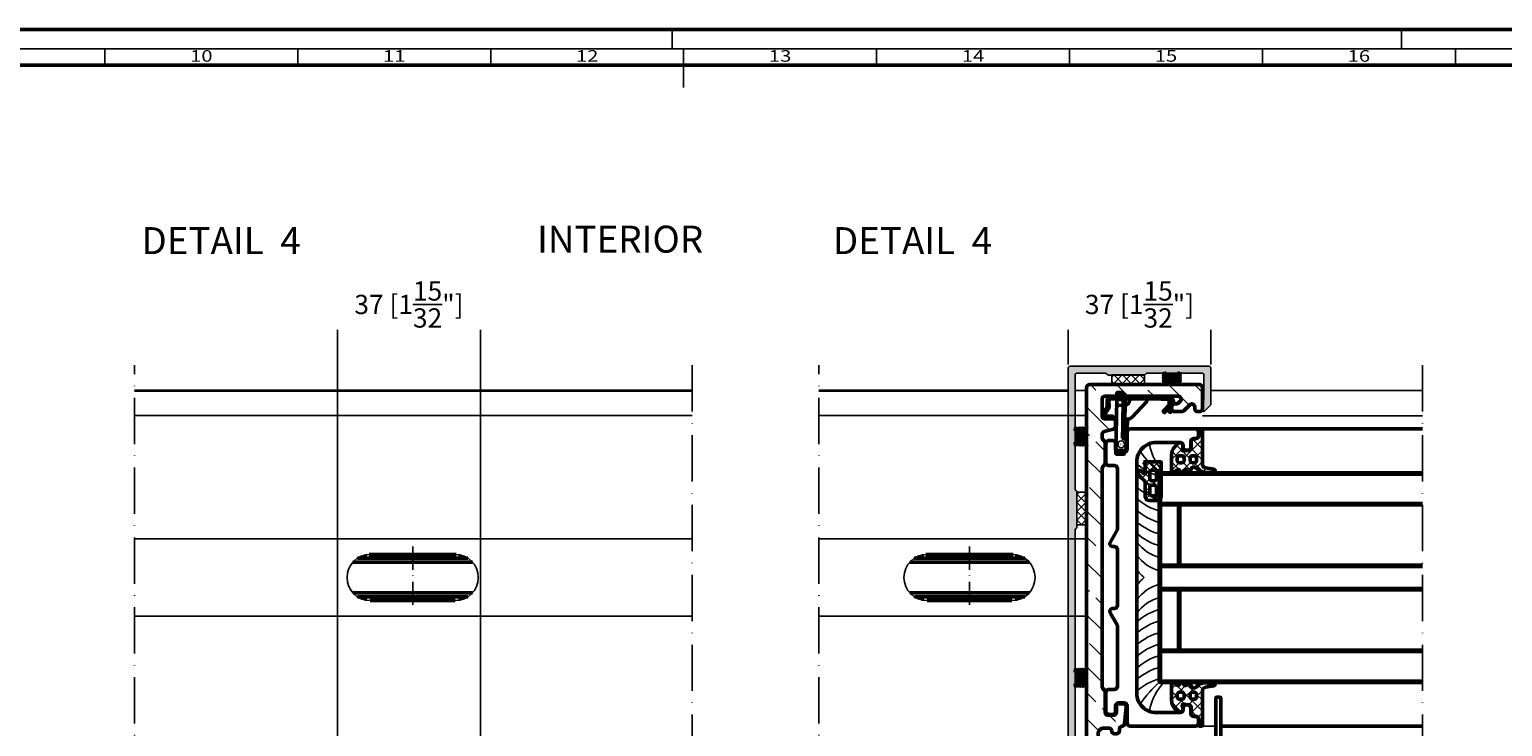
# Model space of a CAD drawing. Units: millimetres. Extents: x 14839 to 16660, y -1985 to 5373.
# Drawn here: x 15300 to 15682, y 531 to 711 of the extents above; entities that cross this region are included whole.
import ezdxf
from ezdxf.enums import TextEntityAlignment as Align

# ---------------------------------------------------------------- set-up
doc = ezdxf.new("R2010")
doc.units = ezdxf.units.MM
doc.header["$PDMODE"] = 3
doc.linetypes.add('ACAD_ISO10W100', pattern=[18, 12, -3, 0, -3])
for name, color, linetype, lineweight in [('S02_Testi', 40, 'Continuous', 25), ('S03_AL_Contorno', 255, 'Continuous', 35), ('S04_AL_Trattaggio', 253, 'Continuous', 25), ('S05_EPDM_Contorno', 31, 'Continuous', 50), ('S06_EPDM_Tratteggio', 43, 'Continuous', 25), ('S09_Plastica_Contorno', 254, 'Continuous', 50), ('S13_Accessori_Contorno', 32, 'Continuous', 50), ('S15_Vetro_Contorno', 4, 'Continuous', 70), ('S18_Linea di mezzeria', 10, 'ACAD_ISO10W100', 25), ('S26_Schriftfeld', 7, 'Continuous', 25), ('S35_Listello_Contorno', 3, 'Continuous', 25), ('S36_Listello_Tratteggio', 120, 'Continuous', 25), ('S50_GFK-Kontur', 65, 'Continuous', 50), ('S51_GFK_Schraffur', 61, 'Continuous', 25)]:
    doc.layers.add(name, color=color, linetype=linetype, lineweight=lineweight)
doc.styles.add('FZ_32', font='arial.ttf', dxfattribs={"height": 3.2})
doc.styles.add('K_A0_9', font='arial.ttf', dxfattribs={"height": 8.9808})
doc.styles.add('SF_GEN', font='ARIALUNI.TTF')
doc.styles.get("Standard").update_dxf_attribs({"font": 'ARIALUNI.TTF'})
doc.dimstyles.get("Standard").update_dxf_attribs({"dimtxt": 5, "dimasz": 1, "dimexe": 0.18, "dimexo": 1, "dimgap": 0.09, "dimtad": 0, "dimdec": 0, "dimzin": 0, "dimdsep": 46, "dimtxsty": 'Standard', "dimcen": 0.09, "dimadec": 0, "dimazin": 0, "dimtfac": 1, "dimtdec": 0, "dimtofl": 0, "dimtmove": 0, "dimatfit": 3, "dimfxl": 1, "dimtfill": 1, "dimtolj": 1, "dimtzin": 0, "dimarcsym": 0})

# ---------------------------------------------------------------- blocks, each defined once
blk = doc.blocks.new('284654_s')
at = {"layer": 'S06_EPDM_Tratteggio'}
h = blk.add_hatch(dxfattribs=at)
h.set_pattern_fill('NETZ', color=256, scale=1.5, angle=45, style=0)
h.set_pattern_definition([(45, (0, 0), (-1.06066, 1.06066), []), (135, (0, 0), (-1.06066, -1.06066), [])])
h.paths.add_polyline_path([(7.15, 21, 0.414214), (8.15, 20), (10.35, 20, 0.414214), (11.35, 21), (11.35, 29.8, 0.414214), (11.15, 30), (6.75, 30, -0.250492), (7.15, 29.25), (7.15, 27.13, -0.668179), (6.81, 26.99), (6.17, 27.62, 1), (5.33, 26.78), (7, 25.1, -0.198912), (7.15, 24.74)])
h.paths.add_polyline_path([(8.85, 23.9), (9.65, 23.9, -0.414214), (10.15, 23.4), (10.15, 21.7, -0.414214), (9.65, 21.2), (8.85, 21.2, -0.414214), (8.35, 21.7), (8.35, 23.4, -0.414214)], flags=16)
h.paths.add_polyline_path([(8.35, 25.6), (8.35, 27.3, -0.414214), (8.85, 27.8), (9.65, 27.8, -0.414214), (10.15, 27.3), (10.15, 25.6, -0.414214), (9.65, 25.1), (8.85, 25.1, -0.414214)], flags=16)
at = {"layer": 'S05_EPDM_Contorno'}
for points in [[(6.75, 30), (11.15, 30, -0.414214), (11.35, 29.8), (11.35, 21, -0.414214), (10.35, 20), (8.15, 20, -0.414214), (7.15, 21), (7.15, 24.74, 0.198912), (7, 25.1), (5.33, 26.78, -1), (6.17, 27.62), (6.81, 26.99, 0.668179), (7.15, 27.13), (7.15, 29.25, 0.250492)], [(9.65, 27.8), (8.85, 27.8, 0.414214), (8.35, 27.3), (8.35, 25.6, 0.414214), (8.85, 25.1), (9.65, 25.1, 0.414214), (10.15, 25.6), (10.15, 27.3, 0.414214)], [(9.65, 23.9), (8.85, 23.9, 0.414214), (8.35, 23.4), (8.35, 21.7, 0.414214), (8.85, 21.2), (9.65, 21.2, 0.414214), (10.15, 21.7), (10.15, 23.4, 0.414214)]]:
    blk.add_lwpolyline(points, format="xyb", close=True, dxfattribs=at)
blk = doc.blocks.new('284745_s')
at = {"layer": 'S09_Plastica_Contorno'}
blk.add_lwpolyline([(35, 118.5, -0.414214), (30, 113.5), (-30, 113.5, -0.414214), (-35, 118.5), (-35, 124.75, -0.414214), (-34.25, 125.5), (-33.75, 125.5, 0.414214), (-33, 126.25), (-33, 126.75, 0.414214), (-33.75, 127.5), (-35.25, 127.5, -0.414214), (-36, 128.25), (-36, 128.75, 0.414214), (-36.75, 129.5), (-37.75, 129.5, 0.414214), (-38.5, 128.75), (-38.5, 111.75, 0.414214), (-37.75, 111), (-33.25, 111, -0.414214), (-32.5, 110.25), (-32.5, 108.75, -0.414214), (-33.25, 108), (-34.75, 108, 0.414214), (-35.5, 107.25), (-35.5, 106.25, 0.414214), (-34.75, 105.5), (-29.75, 105.5, 0.414214), (-29, 106.25), (-29, 107.75, -0.414214), (-28.25, 108.5), (-12.62, 108.5, -0.131652), (-12.24, 108.4), (-9.12, 106.6, 0.57735), (-8, 107.25), (-8, 107.75, -0.414214), (-7.25, 108.5), (7.25, 108.5, -0.414214), (8, 107.75), (8, 107.25, 0.57735), (9.12, 106.6), (12.24, 108.4, -0.131652), (12.62, 108.5), (28.25, 108.5, -0.414214), (29, 107.75), (29, 106.25, 0.414214), (29.75, 105.5), (34.75, 105.5, 0.414214), (35.5, 106.25), (35.5, 107.25, 0.414214), (34.75, 108), (33.25, 108, -0.414214), (32.5, 108.75), (32.5, 110.25, -0.414214), (33.25, 111), (37.75, 111, 0.414214), (38.5, 111.75), (38.5, 128.75, 0.414214), (37.75, 129.5), (36.75, 129.5, 0.414214), (36, 128.75), (36, 128.25, -0.414214), (35.25, 127.5), (33.75, 127.5, 0.414214), (33, 126.75), (33, 126.25, 0.414214), (33.75, 125.5), (34.25, 125.5, -0.414214), (35, 124.75)], format="xyb", close=True, dxfattribs=at)
blk = doc.blocks.new('284642_s_6')
at = {"layer": 'S06_EPDM_Tratteggio'}
h = blk.add_hatch(dxfattribs=at)
h.set_pattern_fill('NETZ', color=256, scale=2, angle=45)
h.set_pattern_definition([(45, (0, 0), (-1.41421, 1.41421), []), (135, (0, 0), (-1.41421, -1.41421), [])])
edge = h.paths.add_edge_path()
edge.add_arc((-32.65, 17.78), 0.3, 180, 221.4096, ccw=False)
edge.add_line((-32.95, 17.78), (-32.95, 18.55))
edge.add_arc((-33.45, 18.55), 0.5, 360, 450)
edge.add_line((-33.45, 19.05), (-35.25, 19.05))
edge.add_arc((-35.25, 19.75), 0.7, 180, 270, ccw=False)
edge.add_line((-35.95, 19.75), (-35.95, 20.25))
edge.add_arc((-36.75, 20.25), 0.8, 360, 450)
edge.add_line((-36.75, 21.05), (-38.3, 21.05))
edge.add_arc((-38.3, 21.25), 0.2, 180, 270, ccw=False)
edge.add_line((-38.5, 21.25), (-38.5, 21.8))
edge.add_arc((-38.3, 21.8), 0.2, 90, 180, ccw=False)
edge.add_line((-38.3, 22), (-29.41, 22))
edge.add_arc((-29.41, 23), 1, 270, 349.9617)
edge.add_line((-28.43, 22.83), (-28.05, 24.97))
edge.add_arc((-27.65, 24.91), 0.4, -0.3121, 171.243, ccw=False)
edge.add_line((-27.25, 24.91), (-27.25, 22.88))
edge.add_arc((-30.68, 22.94), 3.43, 312.1853, 359.0048, ccw=False)
edge.add_arc((-27.89, 19.81), 0.765, 129.1129, 269.4199)
edge.add_line((-27.9, 19.04), (-27.65, 19.04))
edge.add_arc((-27.65, 18.64), 0.4, -50.2242, 90, ccw=False)
edge.add_line((-27.39, 18.34), (-27.86, 17.95))
edge.add_arc((-27.6, 17.64), 0.401, 129.7758, 230.2103)
edge.add_line((-27.86, 17.34), (-27.39, 16.95))
edge.add_arc((-27.65, 16.64), 0.401, -50.2103, 50.2103, ccw=False)
edge.add_line((-27.39, 16.34), (-27.86, 15.95))
edge.add_arc((-27.6, 15.64), 0.401, 129.7897, 230.2103)
edge.add_line((-27.86, 15.34), (-27.39, 14.95))
edge.add_arc((-27.65, 14.64), 0.401, -48.0041, 50.2103, ccw=False)
edge.add_line((-27.38, 14.35), (-27.76, 14.01))
edge.add_arc((-27.78, 14.04), 0.04, 270, 311.9959, ccw=False)
edge.add_line((-27.78, 14), (-31.76, 14))
edge.add_arc((-31.76, 17), 3, 226.8608, 270, ccw=False)
edge.add_line((-33.82, 14.81), (-34.79, 15.73))
edge.add_arc((-34.45, 16.09), 0.5, 180, 226.8608, ccw=False)
edge.add_line((-34.95, 16.09), (-34.95, 16.25))
edge.add_arc((-34.25, 16.25), 0.7, 90, 180, ccw=False)
edge.add_line((-34.25, 16.95), (-33.78, 16.95))
edge.add_arc((-33.78, 16.65), 0.3, 48.5904, 90, ccw=False)
edge.add_arc((-33.25, 17.25), 0.5, 228.5904, 401.4096)
edge = h.paths.add_edge_path(flags=16)
edge.add_arc((-30.25, 16.75), 0.5, 360, 450)
edge.add_line((-30.25, 17.25), (-31.05, 17.25))
edge.add_arc((-31.05, 16.75), 0.5, 90, 180)
edge.add_line((-31.55, 16.75), (-31.55, 16))
edge.add_arc((-31.05, 16), 0.5, 180, 270)
edge.add_line((-31.05, 15.5), (-30.25, 15.5))
edge.add_arc((-30.25, 16), 0.5, 270, 360)
edge.add_line((-29.75, 16), (-29.75, 16.75))
edge = h.paths.add_edge_path(flags=16)
edge.add_line((-29.75, 19.35), (-29.75, 20))
edge.add_arc((-30.25, 20), 0.5, 360, 450)
edge.add_line((-30.25, 20.5), (-31.05, 20.5))
edge.add_arc((-31.05, 20), 0.5, 90, 180)
edge.add_line((-31.55, 20), (-31.55, 19.35))
edge.add_arc((-31.05, 19.35), 0.5, 180, 270)
edge.add_line((-31.05, 18.85), (-30.25, 18.85))
edge.add_arc((-30.25, 19.35), 0.5, 270, 360)
at = {"layer": 'S05_EPDM_Contorno'}
for points in [[(-32.88, 17.58, -0.182676), (-32.95, 17.78), (-32.95, 18.55, 0.414214), (-33.45, 19.05), (-35.25, 19.05, -0.414214), (-35.95, 19.75), (-35.95, 20.25, 0.414214), (-36.75, 21.05), (-38.3, 21.05, -0.414214), (-38.5, 21.25), (-38.5, 21.8, -0.414214), (-38.3, 22), (-29.41, 22, 0.363781), (-28.43, 22.83), (-28.05, 24.97, -0.928893), (-27.25, 24.91), (-27.25, 22.88, -0.207178), (-28.37, 20.4, 0.702206), (-27.9, 19.04), (-27.65, 19.04, -0.701666), (-27.39, 18.34), (-27.86, 17.95, 0.468618), (-27.86, 17.34), (-27.39, 16.95, -0.468544), (-27.39, 16.34), (-27.86, 15.95, 0.468544), (-27.86, 15.34), (-27.39, 14.95, -0.456856), (-27.38, 14.35), (-27.76, 14.01, -0.185321), (-27.78, 14), (-31.76, 14, -0.190485), (-33.82, 14.81), (-34.79, 15.73, -0.207367), (-34.95, 16.09), (-34.95, 16.25, -0.414214), (-34.25, 16.95), (-33.78, 16.95, -0.182676), (-33.58, 16.88, 0.939221)], [(-29.75, 19.35), (-29.75, 20, 0.414214), (-30.25, 20.5), (-31.05, 20.5, 0.414214), (-31.55, 20), (-31.55, 19.35, 0.414214), (-31.05, 18.85), (-30.25, 18.85, 0.414214)], [(-29.75, 16.75, 0.414214), (-30.25, 17.25), (-31.05, 17.25, 0.414214), (-31.55, 16.75), (-31.55, 16, 0.414214), (-31.05, 15.5), (-30.25, 15.5, 0.414214), (-29.75, 16)]]:
    blk.add_lwpolyline(points, format="xyb", close=True, dxfattribs=at)
blk = doc.blocks.new('288180')
at = {"layer": 'S06_EPDM_Tratteggio'}
for centre, radius, start, end in [((-36.82, 21.72), 13.62, 278.9737, 316.1312), ((36.82, 21.72), 13.62, 223.8688, 261.0263), ((-51.77, 33.1), 33.21, 304.8526, 318.2673), ((-39.87, 14.58), 14.11, 317.239, 345.2969), ((-36.87, 14.58), 14.11, 317.239, 345.2969), ((-33.87, 14.58), 14.11, 317.239, 345.2969), ((-30.87, 14.58), 14.11, 317.239, 345.2969), ((-27.87, 14.58), 14.11, 317.239, 345.2969), ((-24.87, 14.58), 14.11, 317.239, 345.2969), ((-21.87, 14.58), 14.11, 317.239, 345.2969), ((-14.82, 13.11), 9.83, 304.3698, 347.5898), ((-11.37, 13.11), 9.83, 304.3698, 347.5898), ((11.37, 13.11), 9.83, 192.4102, 235.6302), ((14.82, 13.11), 9.83, 192.4102, 235.6302), ((21.87, 14.58), 14.11, 194.7031, 222.761), ((24.87, 14.58), 14.11, 194.7031, 222.761), ((27.87, 14.58), 14.11, 194.7031, 222.761), ((30.87, 14.58), 14.11, 194.7031, 222.761), ((33.87, 14.58), 14.11, 194.7031, 222.761), ((36.87, 14.58), 14.11, 194.7031, 222.761), ((39.87, 14.58), 14.11, 194.7031, 222.761), ((51.77, 33.1), 33.21, 221.7327, 235.1474), ((-7.65, 13.11), 9.83, 304.3698, 321.1076), ((7.65, 13.11), 9.83, 218.8924, 235.6302)]:
    blk.add_arc(centre, radius, start, end, dxfattribs=at)
blk = doc.blocks.new('270000_s_54')
at = {"layer": 'S09_Plastica_Contorno'}
blk.add_lwpolyline([(12.5, 69), (11.8, 69, 0.414214), (11.5, 68.7), (11.5, 57.25, -0.414214), (11, 56.75), (8.3, 56.75), (8.3, 55.45), (9.8, 55.45, -0.414214), (10.3, 54.95), (10.3, 54.05, -0.414214), (9.8, 53.55), (9.1, 53.55), (9.1, 52.75), (9.8, 52.75, -0.414214), (10.3, 52.25), (10.3, 51.52, -0.153915), (10.21, 51.23), (9.19, 49.78, 0.246547), (9.15, 49.5), (9.52, 48.52, -0.369533), (9.29, 47.91, 0.513511), (9.2, 47.11), (9.6, 46.75), (10.3, 46.75), (10.37, 48.77, -0.276174), (10.65, 49.2, 0.449475), (10.85, 49.92, -0.347288), (10.92, 50.66, 0.129657), (10.99, 50.8), (11.7, 53.65), (12.8, 53.65), (12.8, 68.7, 0.414214)], format="xyb", close=True, dxfattribs=at)
blk = doc.blocks.new('478510_s')
at = {"layer": 'S04_AL_Trattaggio'}
h = blk.add_hatch(color=256, dxfattribs=at)
h.dxf.hatch_style = 1
h.paths.add_polyline_path([(12.8, 53.05, 0.414214), (12.3, 53.55), (11.8, 53.55), (11.8, 51.14, -0.298588), (11.68, 50.96), (11.1, 50.71, 0.655629), (11.1, 49.79), (11.68, 49.54, -0.298588), (11.8, 49.36), (11.8, 47.05, -0.414214), (11.3, 46.55), (9.5, 46.55, -0.414214), (9, 47.05), (9, 47.68, -0.331679), (9.14, 47.87, 0.745356), (9.14, 48.83, -0.331679), (9, 49.02), (9, 53.55), (8.5, 53.55, 0.414214), (8, 53.05), (8, 46.05, 0.414214), (8.5, 45.55), (10.5, 45.55, -0.414214), (11, 45.05), (11, -12.28, -0.267949), (10.75, -12.72, 0.267949), (10.5, -13.15), (10.5, -22.15, 0.267949), (10.75, -22.58, -0.267949), (11, -23.02), (11, -52.45, -0.414214), (10.5, -52.95), (3.17, -52.95, -0.267949), (2.73, -52.7, 0.267949), (2.3, -52.45), (-6.83, -52.45, 0.267949), (-7.27, -52.7, -0.267949), (-7.7, -52.95), (-21.9, -52.95, -0.414214), (-22.4, -52.45), (-22.4, -46.1, -0.267949), (-22.3, -45.92, 0.267949), (-22.2, -45.75), (-22.2, -43.23, 0.668179), (-22.54, -43.09), (-24.05, -44.6, 0.198912), (-24.2, -44.96), (-24.2, -54.25, 0.414214), (-23.7, -54.75), (12.3, -54.75, 0.414214), (12.8, -54.25)])
blk.add_lwpolyline([(-24.2, -44.96), (-24.2, -54.25, 0.414214), (-23.7, -54.75), (12.3, -54.75, 0.414214), (12.8, -54.25), (12.8, 53.05, 0.414214), (12.3, 53.55), (11.8, 53.55), (11.8, 51.14, -0.298588), (11.68, 50.96), (11.1, 50.71, 0.655629), (11.1, 49.79), (11.68, 49.54, -0.298588), (11.8, 49.36), (11.8, 47.05, -0.414214), (11.3, 46.55), (9.5, 46.55, -0.414214), (9, 47.05), (9, 47.68, -0.331679), (9.14, 47.87, 0.745356), (9.14, 48.83, -0.331679), (9, 49.02), (9, 53.55), (8.5, 53.55, 0.414214), (8, 53.05), (8, 46.05, 0.414214), (8.5, 45.55), (10.5, 45.55, -0.414214), (11, 45.05), (11, -12.28, -0.267949), (10.75, -12.72, 0.267949), (10.5, -13.15), (10.5, -22.15, 0.267949), (10.75, -22.58, -0.267949), (11, -23.02), (11, -52.45, -0.414214), (10.5, -52.95), (3.17, -52.95, -0.267949), (2.73, -52.7, 0.267949), (2.3, -52.45), (-6.83, -52.45, 0.267949), (-7.27, -52.7, -0.267949), (-7.7, -52.95), (-21.9, -52.95, -0.414214), (-22.4, -52.45), (-22.4, -46.1, -0.267949), (-22.3, -45.92, 0.267949), (-22.2, -45.75), (-22.2, -43.23, 0.668179), (-22.54, -43.09), (-24.05, -44.6, 0.198912)], format="xyb", close=True)
blk = doc.blocks.new('298194_s')
at = {"layer": 'S36_Listello_Tratteggio'}
h = blk.add_hatch(dxfattribs=at)
h.set_pattern_fill('NET', color=256, scale=0.5, angle=45, style=0)
h.set_pattern_definition([(45, (9.5, 0), (-1.12253, 1.12253), []), (135, (9.5, 0), (-1.12253, -1.12253), [])])
h.paths.add_polyline_path([(0, 0), (0, 2.5), (-8.5, 2.5), (-8.5, 0)])
at = {"layer": 'S35_Listello_Contorno'}
blk.add_lwpolyline([(0, 0), (0, 2.5), (-8.5, 2.5), (-8.5, 0)], close=True, dxfattribs=at)
blk = doc.blocks.new('460290_s')
at = {"layer": 'S51_GFK_Schraffur'}
h = blk.add_hatch(dxfattribs=at)
h.set_pattern_fill('ANSI33', color=256, scale=1.5, angle=90, style=0)
h.set_pattern_definition([(135, (-379.082, 11.775), (-6.7352, -6.7352), []), (135, (-379.082, 18.51), (-6.7352, -6.7352), [4.7625, -2.38125])])
h.paths.add_polyline_path([(-4, 28.19, -0.198912), (-3.78, 28.72), (-3.42, 29.08, 0.198912), (-3.2, 29.61), (-3.2, 34.89, 0.198912), (-3.42, 35.42), (-3.78, 35.78, -0.198912), (-4, 36.31), (-4, 37.09, -0.339454), (-3.44, 37.81), (-1.06, 38.45, 0.339454), (-0.5, 39.18), (-0.5, 40.35, 0.414214), (-1.25, 41.1), (-3.25, 41.1, -0.414214), (-4, 41.85), (-4, 46.25, -0.414214), (-3.25, 47), (15.73, 47, -0.668179), (16.26, 45.72), (15.76, 45.22, -0.198912), (15.23, 45), (14.75, 45, 0.414214), (14, 44.25), (14, 43.75, 0.414214), (14.75, 43), (16.63, 43, 0.198912), (17.16, 43.22), (18.72, 44.78, -0.668179), (20, 44.25), (20, 43.75, 0.414214), (20.75, 43), (21.25, 43, 0.414214), (22, 43.75), (22, 49.25, 0.414214), (21.25, 50), (-7.25, 50, 0.414214), (-8, 49.25), (-8, -57.15, 0.414214), (-7.25, -57.9), (7.55, -57.9, 0.414214), (8.3, -57.15), (8.3, -56.15, 0.414214), (7.55, -55.4), (-3.5, -55.4, -0.414214), (-5, -53.9), (-5, -51.21, -0.39896), (-3.58, -49.71), (-0.21, -49.54, 0.39896), (0.5, -48.79), (0.5, -45.75, 0.414214), (-0.25, -45), (-0.75, -45, 0.414214), (-1.5, -45.75), (-1.5, -46.25, -0.414214), (-2.25, -47), (-3.5, -47, -0.414214), (-5, -45.5), (-5, -40.5, -0.414214), (-3.5, -39), (-2.25, -39, -0.414214), (-1.5, -39.75, 0.414214), (-0.75, -40.5), (-0.25, -40.5, 0.414214), (0.5, -39.75), (0.5, -39.24, -0.386193), (1.18, -38.5, 0.361328), (1.85, -37.82), (2.23, -33.52, 0.440011), (1.48, -32.7), (0.45, -32.7, 0.414214), (-0.3, -33.45), (-0.3, -34.95, -0.414214), (-1.05, -35.7), (-2.45, -35.7, -0.414214), (-3.2, -34.95), (-3.2, -29.61, 0.198912), (-3.42, -29.08), (-3.78, -28.72, -0.198912), (-4, -28.19)])
at = {"layer": 'S50_GFK-Kontur'}
blk.add_lwpolyline([(15.73, 47), (-3.25, 47, 0.414214), (-4, 46.25), (-4, 41.85, 0.414214), (-3.25, 41.1), (-1.25, 41.1, -0.414214), (-0.5, 40.35), (-0.5, 39.18, -0.339454), (-1.06, 38.45), (-3.44, 37.81, 0.339454), (-4, 37.09), (-4, 36.31, 0.198912), (-3.78, 35.78), (-3.42, 35.42, -0.198912), (-3.2, 34.89), (-3.2, 29.61, -0.198912), (-3.42, 29.08), (-3.78, 28.72, 0.198912), (-4, 28.19), (-4, -28.19, 0.198912), (-3.78, -28.72), (-3.42, -29.08, -0.198912), (-3.2, -29.61), (-3.2, -34.95, 0.414214), (-2.45, -35.7), (-1.05, -35.7, 0.414214), (-0.3, -34.95), (-0.3, -33.45, -0.414214), (0.45, -32.7), (1.48, -32.7, -0.440011), (2.23, -33.52), (1.85, -37.82, -0.361328), (1.18, -38.5, 0.386193), (0.5, -39.24), (0.5, -39.75, -0.414214), (-0.25, -40.5), (-0.75, -40.5, -0.414214), (-1.5, -39.75, 0.414214), (-2.25, -39), (-3.5, -39, 0.414214), (-5, -40.5), (-5, -45.5, 0.414214), (-3.5, -47), (-2.25, -47, 0.414214), (-1.5, -46.25), (-1.5, -45.75, -0.414214), (-0.75, -45), (-0.25, -45, -0.414214), (0.5, -45.75), (0.5, -48.79, -0.39896), (-0.21, -49.54), (-3.58, -49.71, 0.39896), (-5, -51.21), (-5, -53.9, 0.414214), (-3.5, -55.4), (7.55, -55.4, -0.414214), (8.3, -56.15), (8.3, -57.15, -0.414214), (7.55, -57.9), (-7.25, -57.9, -0.414214), (-8, -57.15), (-8, 49.25, -0.414214), (-7.25, 50), (21.25, 50, -0.414214), (22, 49.25), (22, 43.75, -0.414214), (21.25, 43), (20.75, 43, -0.414214), (20, 43.75), (20, 44.25, 0.668179), (18.72, 44.78), (17.16, 43.22, -0.198912), (16.63, 43), (14.75, 43, -0.414214), (14, 43.75), (14, 44.25, -0.414214), (14.75, 45), (15.23, 45, 0.198912), (15.76, 45.22), (16.26, 45.72, 0.668179)], format="xyb", close=True, dxfattribs=at)
blk = doc.blocks.new('240369_s')
at = {"layer": 'Defpoints'}
blk.add_circle((6.06, 15.49), 0.881, dxfattribs=at)
at = {"layer": 'S13_Accessori_Contorno', "linetype": 'Continuous'}
for p, q in [((4.7, 14.4), (4.74, 16.8)), ((4.74, 16.85), (4.75, 16.87)), ((4.74, 16.83), (4.74, 16.85)), ((4.74, 16.81), (4.74, 16.83)), ((4.74, 16.8), (4.74, 16.81)), ((4.75, 16.88), (4.76, 16.9)), ((4.75, 16.87), (4.75, 16.88)), ((4.76, 16.91), (4.77, 16.93)), ((4.76, 16.9), (4.76, 16.91)), ((4.77, 16.93), (4.78, 16.94)), ((4.78, 16.94), (4.79, 16.96)), ((4.79, 16.96), (4.8, 16.97)), ((4.8, 16.97), (4.81, 16.99)), ((4.81, 16.99), (4.82, 17)), ((4.82, 17), (4.84, 17.02)), ((4.84, 17.02), (4.85, 17.03)), ((4.85, 17.03), (4.87, 17.04)), ((4.87, 17.04), (4.89, 17.06)), ((4.89, 17.06), (4.91, 17.07)), ((4.91, 17.07), (4.94, 17.08)), ((4.94, 17.08), (4.96, 17.08)), ((4.96, 17.08), (4.99, 17.09)), ((4.99, 17.09), (5.01, 17.09)), ((5.01, 17.09), (5.04, 17.09)), ((5.04, 17.09), (7.14, 17.06)), ((7.14, 17.06), (7.16, 17.06)), ((7.16, 17.06), (7.17, 17.06)), ((7.17, 17.06), (7.19, 17.05)), ((7.19, 17.05), (7.21, 17.05)), ((7.21, 17.05), (7.22, 17.04)), ((7.22, 17.04), (7.24, 17.04)), ((7.24, 17.04), (7.26, 17.03)), ((7.26, 17.03), (7.28, 17.02)), ((7.28, 17.02), (7.29, 17.01)), ((7.29, 17.01), (7.31, 17)), ((7.31, 17), (7.33, 16.99)), ((7.33, 16.99), (7.35, 16.97)), ((7.35, 16.97), (7.36, 16.95)), ((7.36, 16.95), (7.38, 16.93)), ((7.38, 16.93), (7.39, 16.91)), ((7.39, 16.91), (7.41, 16.89)), ((7.41, 16.89), (7.42, 16.86)), ((7.42, 16.86), (7.43, 16.84)), ((7.43, 16.84), (7.43, 16.81)), ((7.43, 16.81), (7.44, 16.78)), ((7.44, 16.78), (7.44, 16.75)), ((4.7, 14.37), (4.7, 14.4)), ((4.7, 14.34), (4.7, 14.37)), ((4.71, 14.32), (4.7, 14.34)), ((4.71, 14.29), (4.71, 14.32)), ((4.72, 14.26), (4.71, 14.29)), ((4.74, 14.24), (4.72, 14.26)), ((4.75, 14.22), (4.74, 14.24)), ((4.77, 14.2), (4.75, 14.22)), ((4.78, 14.18), (4.77, 14.2)), ((4.8, 14.17), (4.78, 14.18)), ((4.82, 14.15), (4.8, 14.17)), ((4.84, 14.14), (4.82, 14.15)), ((4.86, 14.13), (4.84, 14.14)), ((4.87, 14.12), (4.86, 14.13)), ((4.89, 14.11), (4.87, 14.12)), ((4.91, 14.11), (4.89, 14.11)), ((4.93, 14.1), (4.91, 14.11)), ((4.94, 14.1), (4.93, 14.1)), ((4.96, 14.1), (4.94, 14.1)), ((4.97, 14.1), (4.96, 14.1)), ((4.99, 14.09), (4.97, 14.1)), ((5.19, 13.91), (5.11, 9.31)), ((5.66, 13.9), (5.19, 13.91)), ((5.41, 14.09), (5.39, 14.09)), ((5.42, 14.09), (5.41, 14.09)), ((5.44, 14.08), (5.42, 14.09)), ((5.45, 14.08), (5.44, 14.08)), ((5.47, 14.08), (5.45, 14.08)), ((5.48, 14.07), (5.47, 14.08)), ((5.5, 14.07), (5.48, 14.07)), ((5.51, 14.06), (5.5, 14.07)), ((5.52, 14.05), (5.51, 14.06)), ((5.54, 14.05), (5.52, 14.05)), ((5.55, 14.04), (5.54, 14.05)), ((5.56, 14.03), (5.55, 14.04)), ((5.57, 14.02), (5.56, 14.03)), ((5.58, 14.01), (5.57, 14.02)), ((5.6, 14), (5.58, 14.01)), ((5.61, 13.99), (5.6, 14)), ((5.62, 13.98), (5.61, 13.99)), ((5.63, 13.97), (5.62, 13.98)), ((5.63, 13.95), (5.63, 13.97)), ((5.64, 13.94), (5.63, 13.95)), ((5.63, 10.67), (5.68, 13.78)), ((5.65, 13.93), (5.64, 13.94)), ((5.66, 13.91), (5.65, 13.93)), ((5.66, 13.9), (5.66, 13.91)), ((5.67, 13.88), (5.66, 13.9)), ((5.67, 13.87), (5.67, 13.88)), ((5.68, 13.85), (5.67, 13.87)), ((5.68, 13.84), (5.68, 13.85)), ((5.68, 13.82), (5.68, 13.84)), ((5.68, 13.8), (5.68, 13.82)), ((5.68, 13.78), (5.68, 13.8)), ((5.11, 9.31), (5.01, 3.9)), ((5.53, 4.81), (5.61, 9.31)), ((5.61, 9.31), (5.63, 10.67)), ((5.52, 4.18), (5.53, 4.81)), ((5.68, 2.06), (6.98, 2.04))]:
    blk.add_line(p, q, dxfattribs=at)
for points in [[(5.04, 17.09), (5.06, 17.1), (5.07, 17.1), (5.08, 17.11), (5.09, 17.11), (5.1, 17.11), (5.11, 17.11), (5.12, 17.11), (5.12, 17.12), (5.13, 17.12), (5.14, 17.12), (5.14, 17.12), (5.15, 17.13), (5.15, 17.13), (5.16, 17.13), (5.16, 17.14), (5.17, 17.14), (5.17, 17.14), (5.18, 17.15), (5.18, 17.15), (5.19, 17.15), (5.19, 17.16), (5.19, 17.16), (5.2, 17.17), (5.2, 17.17), (5.21, 17.17), (5.21, 17.18), (5.21, 17.18), (5.21, 17.19), (5.22, 17.19), (5.22, 17.2), (5.22, 17.2), (5.22, 17.2), (5.23, 17.21), (5.23, 17.21), (5.23, 17.22), (5.23, 17.22), (5.24, 17.23), (5.24, 17.24), (5.24, 17.25), (5.24, 17.27), (5.25, 17.28), (5.25, 17.29), (5.25, 17.79)], [(5.25, 17.79), (5.26, 17.83), (5.27, 17.88), (5.28, 17.92), (5.3, 17.96), (5.33, 18), (5.36, 18.02), (5.39, 18.04), (5.42, 18.05), (5.46, 18.06)], [(5.46, 18.06), (7.26, 18.03)], [(7.21, 3.71), (7.45, 17.75)], [(7.26, 18.03), (7.29, 18.02), (7.32, 18.01), (7.35, 17.99), (7.38, 17.97), (7.41, 17.94), (7.43, 17.9), (7.44, 17.85), (7.45, 17.8), (7.45, 17.75)], [(4.4, 8.97), (4.46, 11.92)], [(5.39, 14.09), (4.99, 14.09)], [(-6.4, 5.98), (-6.4, 7.11), (-6.9, 7.11), (-6.9, 5.44)], [(-6.9, 4.03), (-6.9, 4.71)], [(-0.62, 4.21), (-0.62, 3.71)], [(5.53, 4.09), (5.53, 4.07), (5.53, 4.03), (5.52, 4), (5.52, 3.93), (5.51, 3.79), (5.51, 3.76), (5.51, 3.73), (5.51, 3.7)], [(5.71, 3.89), (5.68, 3.89), (5.64, 3.91), (5.61, 3.93), (5.58, 3.96), (5.56, 4), (5.54, 4.04), (5.53, 4.09), (5.52, 4.14), (5.52, 4.18)], [(5.54, 5.51), (5.54, 5.5), (5.54, 5.5), (5.54, 5.49), (5.55, 5.48), (5.55, 5.47), (5.56, 5.46), (5.56, 5.45), (5.57, 5.45), (5.58, 5.44), (5.58, 5.43), (5.59, 5.43), (5.6, 5.42), (5.61, 5.41), (5.62, 5.41), (5.63, 5.4), (5.64, 5.4), (5.65, 5.4), (5.67, 5.39), (5.68, 5.39), (5.69, 5.39), (5.7, 5.39), (5.71, 5.38), (5.73, 5.38), (5.74, 5.38), (7.04, 5.36), (7.05, 5.36), (7.07, 5.36), (7.08, 5.36), (7.09, 5.36), (7.11, 5.37), (7.12, 5.37), (7.13, 5.37), (7.14, 5.38), (7.15, 5.38), (7.16, 5.39), (7.17, 5.39), (7.18, 5.4), (7.19, 5.4), (7.2, 5.41), (7.21, 5.42), (7.21, 5.42), (7.22, 5.43), (7.23, 5.44), (7.23, 5.45), (7.23, 5.45), (7.24, 5.46), (7.24, 5.47), (7.24, 5.48), (7.24, 5.48)], [(5.71, 3.89), (7.01, 3.87)], [(7.22, 4.15), (7.21, 4.11), (7.2, 4.06), (7.19, 4.01), (7.17, 3.97), (7.14, 3.93), (7.11, 3.9), (7.08, 3.88), (7.04, 3.87), (7.01, 3.87)], [(5.5, 3.2), (5.5, 2.97), (5.48, 2.34)], [(5.68, 2.06), (5.65, 2.07), (5.61, 2.08), (5.58, 2.1), (5.56, 2.12), (5.53, 2.16), (5.51, 2.19), (5.5, 2.24), (5.49, 2.29), (5.48, 2.35)], [(5.69, 2.69), (5.66, 2.69), (5.63, 2.7), (5.6, 2.72), (5.57, 2.75), (5.54, 2.78), (5.52, 2.83), (5.51, 2.87), (5.5, 2.92), (5.5, 2.97)], [(5.69, 2.69), (6.99, 2.67)], [(7.18, 2.32), (7.18, 2.26), (7.17, 2.21), (7.15, 2.17), (7.13, 2.13), (7.11, 2.1), (7.08, 2.07), (7.05, 2.05), (7.01, 2.04), (6.98, 2.04)], [(7.2, 2.94), (7.19, 2.89), (7.18, 2.84), (7.16, 2.8), (7.14, 2.75), (7.11, 2.72), (7.08, 2.7), (7.05, 2.68), (7.02, 2.67), (6.99, 2.67)], [(7.18, 2.32), (7.2, 3.2)]]:
    blk.add_lwpolyline(points, dxfattribs=at)
for points in [[(4.46, 11.92, -0.414231), (4.66, 12.12), (5.16, 12.11)], [(8.71, 3.19, 0.414214), (9.71, 4.19), (9.7, 5.65, -0.131652), (9.77, 5.9), (10.69, 7.5, 0.57735), (10, 8.7), (8.2, 8.7), (8.2, 8.2), (10, 8.2, -0.57735), (10.26, 7.75), (9.34, 6.15, 0.131652), (9.2, 5.65), (9.21, 4.19, -0.414214), (8.71, 3.69), (-1.92, 3.71, -0.026186), (-2.03, 3.71), (-6.55, 3.87, -0.643222), (-6.9, 4.71), (-4.85, 6.91), (-5.21, 7.25), (-7.26, 5.05, 0.643222), (-6.57, 3.37), (-2.04, 3.21)], [(-0.62, 4.21, -0.193417), (-0.51, 4.48), (3.16, 8.4, -0.207314), (4.48, 8.97), (5.08, 8.97), (5.01, 5.66, -0.292904), (4.71, 5.21, 0.231898), (3.86, 4.21), (3.85, 4.14), (3.84, 4.08), (3.83, 4.02), (3.83, 3.96), (3.82, 3.9), (3.82, 3.84), (3.81, 3.78), (3.81, 3.73), (3.81, 3.71)], [(-2.08, 3.21), (-6, 3.21, -0.1461), (-6.55, 3.37)], [(8.71, 3.19), (-1.92, 3.21, -0.026186), (-2.08, 3.21)]]:
    blk.add_lwpolyline(points, format="xyb", dxfattribs=at)
at = {"layer": 'S13_Accessori_Contorno'}
blk.add_lwpolyline([(-6.34, 3.87, -0.086886), (-6.4, 4.21), (-6.4, 5.25)], format="xyb", dxfattribs=at)
at = {"layer": 'S13_Accessori_Contorno', "linetype": 'Continuous'}
blk.add_arc((4.77, 3.92), 0.245, 294.4857, 355.5773, dxfattribs=at)
at = {"layer": 'Defpoints', "insert": (5.57, 15.76), "char_height": 0.5, "attachment_point": 1, "style": 'FZ_32'}
blk.add_mtext_dynamic_manual_height_columns('GFK', width=0.5, gutter_width=16, heights=[0], dxfattribs=at)
blk = doc.blocks.new('*U530')
at = {"layer": 'S15_Vetro_Contorno'}
for points in [[(68.07, 54), (0, 54), (0, 46), (68.07, 46)], [(68.07, 24), (0, 24), (0, 30), (68.07, 30)], [(68.07, 0), (0, 0), (0, 8), (68.07, 8)]]:
    blk.add_lwpolyline(points, dxfattribs=at)
for points in [[(0, 46), (0, 30), (5, 30), (5, 46)], [(0, 8), (0, 24), (5, 24), (5, 8)]]:
    blk.add_lwpolyline(points, close=True, dxfattribs=at)
blk = doc.blocks.new('*D535')
at = {"color": 0, "lineweight": -2, "transparency": 16777216}
for p, q in [((15569.41, 624.61), (15569.41, 640.31)), ((15570.41, 640.13), (15574.53, 640.13)), ((15605.41, 640.13), (15601.3, 640.13)), ((15606.41, 624.61), (15606.41, 640.31))]:
    blk.add_line(p, q, dxfattribs=at)
at = {"color": 0, "transparency": 16777216}
for points in [[(15570.41, 640.3), (15570.41, 639.97), (15569.41, 640.13)], [(15605.41, 640.3), (15605.41, 639.97), (15606.41, 640.13)]]:
    blk.add_solid(points, dxfattribs=at)
at = {"layer": 'Defpoints', "color": 0, "transparency": 16777216}
for p in [(15569.41, 623.61), (15606.41, 623.61)]:
    blk.add_point(p, dxfattribs=at)
at = {"color": 0, "transparency": 16777216, "insert": (15587.91, 640.13), "char_height": 5, "attachment_point": 5, "bg_fill": 3, "box_fill_scale": 1.1, "bg_fill_color": 256, "bg_fill_true_color": 13158600, "bg_fill_transparency": 0}
blk.add_mtext('\\A1;37 [1{\\H1.000000x;\\S15/32;}"]', dxfattribs=at)
at = {"layer": 'Defpoints', "color": 0, "transparency": 16777216}
blk.add_point((15606.41, 640.13), dxfattribs=at)
blk = doc.blocks.new('*D538')
at = {"color": 0, "lineweight": -2, "transparency": 16777216}
for p, q in [((15380.08, 524.61), (15380.08, 640.31)), ((15381.08, 640.13), (15385.2, 640.13)), ((15416.08, 640.13), (15411.97, 640.13)), ((15417.08, 524.61), (15417.08, 640.31))]:
    blk.add_line(p, q, dxfattribs=at)
at = {"color": 0, "transparency": 16777216}
for points in [[(15381.08, 640.3), (15381.08, 639.97), (15380.08, 640.13)], [(15416.08, 640.3), (15416.08, 639.97), (15417.08, 640.13)]]:
    blk.add_solid(points, dxfattribs=at)
at = {"layer": 'Defpoints', "color": 0, "transparency": 16777216}
for p in [(15380.08, 523.61), (15417.08, 523.61)]:
    blk.add_point(p, dxfattribs=at)
at = {"color": 0, "transparency": 16777216, "insert": (15398.58, 640.13), "char_height": 5, "attachment_point": 5, "bg_fill": 3, "box_fill_scale": 1.1, "bg_fill_color": 256, "bg_fill_true_color": 13158600, "bg_fill_transparency": 0}
blk.add_mtext('\\A1;37 [1{\\H1.000000x;\\S15/32;}"]', dxfattribs=at)
at = {"layer": 'Defpoints', "color": 0, "transparency": 16777216}
blk.add_point((15417.08, 640.13), dxfattribs=at)

msp = doc.modelspace()

# ---------------------------------------------------------------- linework, layer by layer
for p, q in [((15094.02, 702.15), (15424.77, 702.15)), ((15571.21, 617.86), (15574.21, 617.86)), ((15604.61, 617.86), (15604.21, 617.86)), ((15606.41, 617.86), (15661.29, 617.86)), ((15471.96, 611.36), (15327.45, 611.36)), ((15574.2, 611.36), (15504.83, 611.36)), ((15661.29, 611.3), (15604.2, 611.3)), ((15327.45, 579.38), (15471.96, 579.38)), ((15504.83, 579.38), (15574.2, 579.38)), ((15327.45, 559.35), (15471.96, 559.35)), ((15504.83, 559.35), (15574.2, 559.35)), ((15604.15, 530.86), (15607.68, 530.86))]:
    msp.add_line(p, q)
for points in [[(15410.55, 575.37, -1), (15410.55, 563.37), (15388.55, 563.37, -1), (15388.55, 575.37)], [(15554.86, 575.37, -1), (15554.86, 563.37), (15532.86, 563.37, -1), (15532.86, 575.37)]]:
    msp.add_lwpolyline(points, format="xyb", close=True)
at = {"color": 6}
msp.add_arc((15583.39, 530.36), 0.5, 85.5792, 90, dxfattribs=at)
at = {"layer": 'S03_AL_Contorno'}
for p, q in [((15327.45, 617.86), (15471.96, 617.86)), ((15504.83, 617.86), (15569.41, 617.86))]:
    msp.add_line(p, q, dxfattribs=at)
at = {"layer": 'S05_EPDM_Contorno'}
for centre, start, end in [((15596.29, 615.49), 102.3537, 110.7982), ((15596.29, 615.49), 69.2018, 77.6463), ((15596.29, 614.86), 69.2018, 110.7982), ((15596.29, 614.15), 69.2018, 110.7982), ((15596.29, 613.47), 69.2018, 110.7982), ((15596.29, 612.78), 69.2018, 110.7982), ((15578.09, 605.91), 159.2018, 167.6463), ((15578.72, 605.91), 159.2018, 200.7982), ((15579.43, 605.91), 159.2018, 200.7982), ((15580.11, 605.91), 159.2018, 200.7982), ((15580.8, 605.91), 159.2018, 200.7982), ((15578.09, 605.91), 192.3537, 200.7982), ((15578.09, 543.33), 159.2018, 167.6463), ((15578.72, 543.33), 159.2018, 200.7982), ((15579.43, 543.33), 159.2018, 200.7982), ((15580.11, 543.33), 159.2018, 200.7982), ((15580.8, 543.33), 159.2018, 200.7982), ((15578.09, 543.33), 192.3537, 200.7982)]:
    msp.add_arc(centre, 7.04, start, end, dxfattribs=at)
at = {"layer": 'S09_Plastica_Contorno'}
for p, q in [((15602.45, 607.86), (15661.29, 607.86)), ((15608.98, 530.86), (15661.29, 530.86))]:
    msp.add_line(p, q, dxfattribs=at)
at = {"layer": 'S13_Accessori_Contorno'}
for p, q in [((15384.07, 573.36), (15415.03, 573.36)), ((15413.88, 574.36), (15385.22, 574.36)), ((15387.25, 575.23), (15387.25, 574.36)), ((15388.25, 575.36), (15410.85, 575.36)), ((15411.85, 575.23), (15411.85, 574.36)), ((15528.38, 573.36), (15559.34, 573.36)), ((15558.19, 574.36), (15529.54, 574.36)), ((15531.56, 575.23), (15531.56, 574.36)), ((15532.56, 575.36), (15555.17, 575.36)), ((15556.16, 575.23), (15556.16, 574.36)), ((15384.08, 565.36), (15415.01, 565.36)), ((15528.4, 565.36), (15559.33, 565.36)), ((15413.85, 564.36), (15385.24, 564.36)), ((15387.25, 563.51), (15387.25, 564.36)), ((15388.55, 563.37), (15410.55, 563.37)), ((15411.85, 564.36), (15411.85, 563.51)), ((15558.17, 564.36), (15529.56, 564.36)), ((15531.56, 563.51), (15531.56, 564.36)), ((15532.86, 563.37), (15554.86, 563.37)), ((15556.16, 564.36), (15556.16, 563.51))]:
    msp.add_line(p, q, dxfattribs=at)
at = {"layer": 'S18_Linea di mezzeria'}
for p, q in [((15327.45, 314.36), (15327.45, 624.36)), ((15471.96, 624.36), (15471.96, 314.36)), ((15504.83, 314.36), (15504.83, 624.36)), ((15661.29, 624.36), (15661.29, 314.36))]:
    msp.add_line(p, q, dxfattribs=at)
at = {"layer": 'S18_Linea di mezzeria', "ltscale": 0.5}
for p, q in [((15399.55, 577.36), (15399.55, 561.36)), ((15543.86, 577.36), (15543.86, 561.36))]:
    msp.add_line(p, q, dxfattribs=at)
at = {"layer": 'S26_Schriftfeld', "color": 0, "lineweight": 50}
for p, q in [((14874.77, 711.4), (16063.77, 711.4)), ((14884.02, 702.15), (16054.77, 702.15))]:
    msp.add_line(p, q, dxfattribs=at)
at = {"layer": 'S26_Schriftfeld', "color": 0, "lineweight": 25}
for p, q in [((15466.77, 711.4), (15466.77, 706.4)), ((15655.77, 711.4), (15655.77, 706.4)), ((16058.77, 706.4), (14879.77, 706.4)), ((15319.77, 706.4), (15319.77, 702.15)), ((15369.77, 706.4), (15369.77, 702.15)), ((15419.77, 706.4), (15419.77, 702.15)), ((15469.77, 706.4), (15469.77, 696.4)), ((15519.77, 706.4), (15519.77, 702.15)), ((15569.77, 706.4), (15569.77, 702.15)), ((15619.77, 706.4), (15619.77, 702.15)), ((15669.77, 706.4), (15669.77, 702.15))]:
    msp.add_line(p, q, dxfattribs=at)

# ---------------------------------------------------------------- block references
for name, p, rotation in [('478510_s', (15582.21, 569.36), 180), ('240369_s', (15589.21, 619.36), 180), ('284642_s_6', (15582.21, 569.36), 270), ('288180', (15582.21, 569.36), 270), ('298194_s', (15574.2, 591.51), 90)]:
    msp.add_blockref(name, p, dxfattribs=dict(rotation=rotation))
for name, p in [('460290_s', (15582.21, 569.36)), ('298194_s', (15589.2, 619.36)), ('284654_s', (15582.2, 569.36)), ('270000_s_54', (15596.18, 469.36))]:
    msp.add_blockref(name, p)
at = {"xscale": -1, "rotation": 270}
for name, p in [('284745_s', (15473.71, 569.36)), ('284642_s_6', (15582.21, 569.36))]:
    msp.add_blockref(name, p, dxfattribs=at)
at = {"layer": 'S15_Vetro_Contorno'}
msp.add_blockref('*U530', (15593.21, 542.36), dxfattribs=at)

# ---------------------------------------------------------------- texts
at = {"color": 0, "width": 1.2814}
for s, p in [('10', (15344.77, 704.15)), ('11', (15394.77, 704.15)), ('12', (15444.77, 704.15)), ('13', (15494.77, 704.15)), ('14', (15544.77, 704.15)), ('15', (15594.77, 704.15)), ('16', (15644.77, 704.15))]:
    msp.add_text(s, height=3, dxfattribs=at).set_placement(p, align=Align.MIDDLE)
at = {"layer": 'S02_Testi', "style": 'K_A0_9'}
for p in [(15329.25, 653.17), (15508.43, 653.17)]:
    msp.add_text('DETAIL  4', height=7, dxfattribs=at).set_placement(p)
at = {"layer": 'S26_Schriftfeld', "color": 1, "lineweight": 25, "insert": (15431.78, 660.55), "char_height": 7, "width": 64.6541, "attachment_point": 1, "style": 'SF_GEN'}
msp.add_mtext('INTERIOR', dxfattribs=at)

# ---------------------------------------------------------------- next in the draw order: dimensions: what is measured, and where the dimension line sits
for base, p1, p2, picture, middle in [((15417.08, 640.13), (15380.08, 523.61), (15417.08, 523.61), '*D538', (15398.58, 640.13)), ((15606.41, 640.13), (15569.41, 623.61), (15606.41, 623.61), '*D535', (15587.91, 640.13))]:
    dim = msp.add_linear_dim(base=base, p1=p1, p2=p2, dimstyle='Standard')
    dim.commit()
    dim.dimension.update_dxf_attribs({"geometry": picture, "text_midpoint": middle})

doc.saveas('drawing.dxf')
